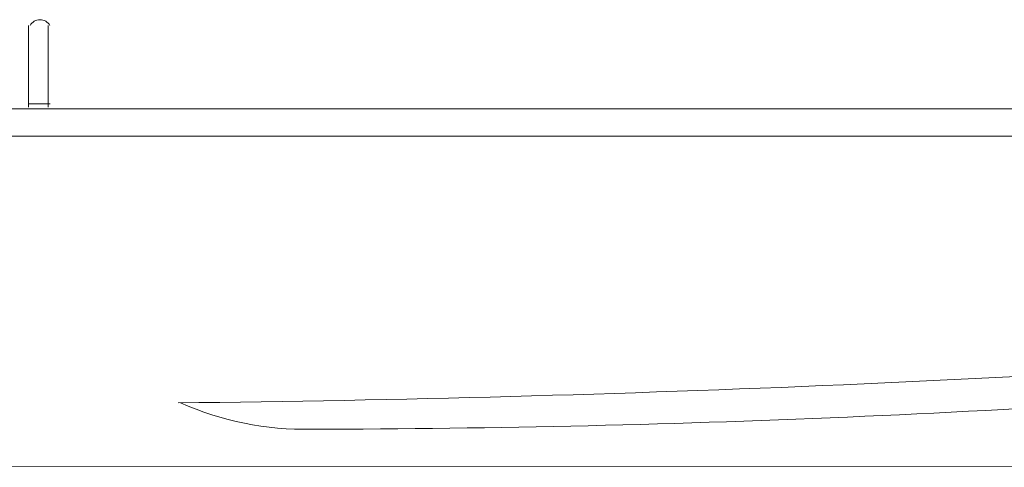
# Model space of a CAD drawing. Extents: x 51 to 643, y 116 to 398.
# Drawn here: x 329 to 380, y 203 to 226 of the extents above; entities that cross this region are included whole.
import ezdxf

# ---------------------------------------------------------------- set-up
doc = ezdxf.new("R2010")
doc.units = 0
doc.layers.add('1', color=7, linetype='Continuous', lineweight=20)

msp = doc.modelspace()

# ---------------------------------------------------------------- linework, layer by layer
at = {"layer": '1'}
for p, q in [((329.946, 221.366), (329.946, 225.517)), ((330.946, 221.366), (330.946, 225.517)), ((106.535, 221.29), (571.702, 221.29)), ((329.975, 221.534), (331.039, 221.534))]:
    msp.add_line(p, q, dxfattribs=at)
at = {"layer": '1', "color": 7, "linetype": 'Continuous'}
for p, q in [((51.218, 219.887), (642.929, 219.887)), ((530.37, 203.066), (155.923, 203.132))]:
    msp.add_line(p, q, dxfattribs=at)
for centre, radius, start, end in [((330.53, 225.244), 0.57, 28.6181, 151.3819), ((325.595, 1263.204), 1056.932, 270.647776, 274.313544), ((342.788, 872.893), 667.893, 270.130706, 274.956819), ((344.005, 220.589), 15.591, 246.0026, 271.1286)]:
    msp.add_arc(centre, radius, start, end, dxfattribs=at)

doc.saveas('drawing.dxf')
